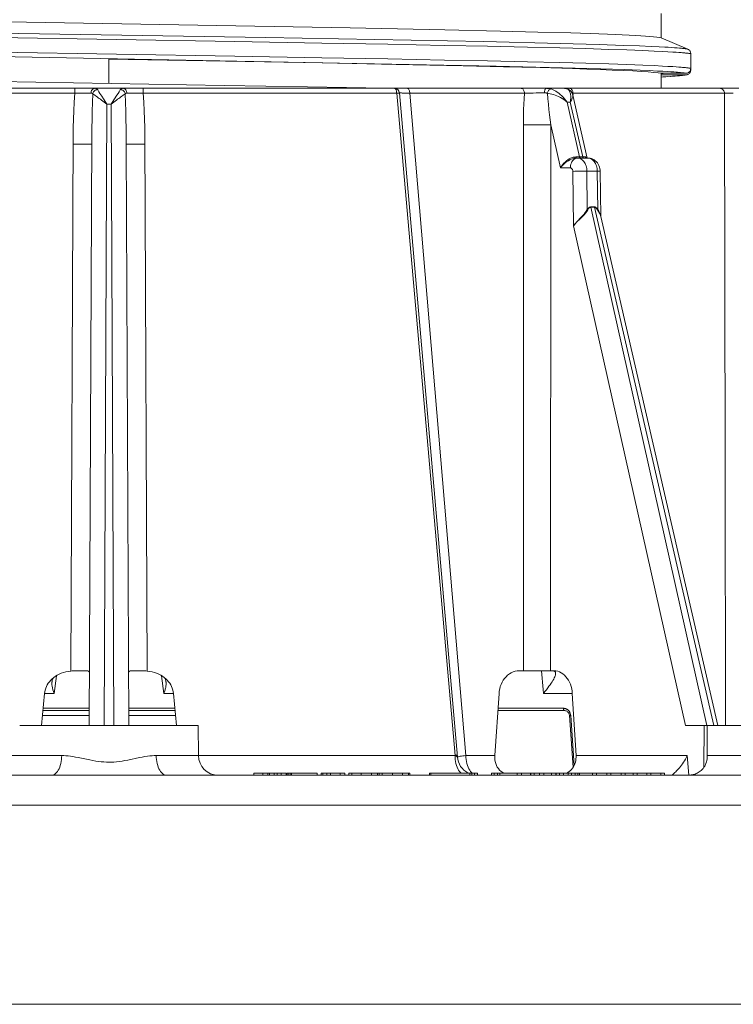
# Model space of a CAD drawing. Units: millimetres. Extents: x 0 to 2079, y 0 to 1470.
# Drawn here: x 199 to 271, y 106 to 205 of the extents above; entities that cross this region are included whole.
import ezdxf

# ---------------------------------------------------------------- set-up
doc = ezdxf.new("R2010")
doc.units = ezdxf.units.MM
doc.layers.add('PFスタンドDPH', color=7, linetype='Continuous')
doc.layers.add('枠', color=7, linetype='Continuous')

msp = doc.modelspace()

# ---------------------------------------------------------------- linework, layer by layer
at = {"layer": 'PFスタンドDPH', "linetype": 'Continuous', "lineweight": 0}
for p, q in [((263.4, 203.075), (263.4, 205.512)), ((232.148, 204.07), (197.688, 204.676)), ((241.647, 203.879), (232.148, 204.07)), ((247.25, 203.751), (241.647, 203.879)), ((250.998, 203.655), (247.25, 203.751)), ((163.643, 203.711), (220.537, 202.688)), ((223.652, 203.095), (190.553, 203.644)), ((245.575, 202.686), (223.652, 203.095)), ((254.312, 203.56), (250.998, 203.655)), ((256.264, 203.495), (254.312, 203.56)), ((266.081, 201.938), (263.4, 203.075)), ((158.049, 201.909), (229.335, 200.566)), ((163.643, 202.242), (220.537, 201.219)), ((220.537, 202.688), (229.282, 202.54)), ((229.282, 202.54), (235.93, 202.42)), ((235.93, 202.42), (241.628, 202.311)), ((241.628, 202.311), (245.962, 202.222)), ((253.26, 202.506), (245.575, 202.686)), ((245.962, 202.222), (249.979, 202.132)), ((249.979, 202.132), (253.235, 202.053)), ((253.235, 202.053), (255.823, 201.984)), ((257.175, 202.397), (253.26, 202.506)), ((255.823, 201.984), (258.16, 201.914)), ((259.623, 202.317), (257.175, 202.397)), ((258.16, 201.914), (259.956, 201.854)), ((261.223, 202.257), (259.623, 202.317)), ((259.956, 201.854), (261.549, 201.795)), ((262.392, 202.207), (261.223, 202.257)), ((261.549, 201.795), (262.714, 201.745)), ((263.219, 202.167), (262.392, 202.207)), ((262.714, 201.745), (263.537, 201.706)), ((263.776, 202.137), (263.219, 202.167)), ((264.117, 202.118), (263.776, 202.137)), ((264.435, 202.098), (264.117, 202.118)), ((264.728, 202.078), (264.435, 202.098)), ((264.997, 202.058), (264.728, 202.078)), ((229.402, 200.548), (207.9, 200.927)), ((207.9, 198.5), (207.9, 200.927)), ((220.537, 201.219), (229.282, 201.071)), ((229.282, 201.071), (235.93, 200.951)), ((235.93, 200.951), (241.628, 200.842)), ((241.628, 200.842), (245.962, 200.753)), ((245.962, 200.753), (249.979, 200.663)), ((263.537, 201.706), (264.091, 201.676)), ((264.091, 201.676), (264.592, 201.646)), ((264.592, 201.646), (264.896, 201.626)), ((264.896, 201.626), (265.176, 201.606)), ((266.386, 199.845), (266.387, 201.477)), ((246.816, 200.227), (229.335, 200.566)), ((236.773, 200.406), (229.402, 200.548)), ((243.506, 200.264), (236.773, 200.406)), ((247.569, 200.17), (243.506, 200.264)), ((253.48, 200.067), (246.816, 200.227)), ((251.241, 200.075), (247.569, 200.17)), ((249.979, 200.663), (253.235, 200.584)), ((253.235, 200.584), (255.823, 200.514)), ((257.326, 199.958), (253.48, 200.067)), ((255.823, 200.514), (258.16, 200.445)), ((259.724, 199.878), (257.326, 199.958)), ((258.16, 200.445), (259.956, 200.385)), ((261.284, 199.818), (259.724, 199.878)), ((259.956, 200.385), (261.549, 200.326)), ((262.205, 199.778), (261.284, 199.818)), ((261.549, 200.326), (262.714, 200.276)), ((263.029, 199.738), (262.205, 199.778)), ((262.714, 200.276), (263.537, 200.236)), ((263.537, 200.236), (264.091, 200.207)), ((264.091, 200.207), (264.592, 200.177)), ((264.592, 200.177), (264.896, 200.157)), ((264.896, 200.157), (265.176, 200.137)), ((187.634, 198.856), (219.487, 198.299)), ((263.585, 199.708), (263.029, 199.738)), ((263.4, 199.512), (265.885, 199.509)), ((263.4, 198.094), (263.4, 199.512)), ((263.6, 199.5), (263.4, 199.5)), ((265.884, 199.344), (263.4, 199.341)), ((263.582, 199.145), (264.085, 199.174)), ((264.087, 199.678), (263.585, 199.708)), ((263.6, 199.512), (263.6, 199.5)), ((264.391, 199.659), (264.087, 199.678)), ((264.671, 199.639), (264.391, 199.659)), ((264.532, 199.204), (264.8, 199.224)), ((265.782, 199.321), (265.979, 199.354)), ((265.952, 199.349), (265.884, 199.344)), ((148.318, 198), (271.211, 198)), ((219.487, 198.299), (227.867, 198.149)), ((227.867, 198.149), (235.705, 198)), ((252.245, 197.929), (252.286, 197.94)), ((253.674, 198), (253.675, 198)), ((253.73, 197.998), (253.675, 198)), ((253.88, 197.958), (253.924, 197.94)), ((263.407, 198), (263.4, 198.094)), ((204.456, 197.502), (178.983, 197.502)), ((206.091, 197.529), (204.456, 197.502)), ((206.471, 197.299), (206.264, 197.438)), ((207.182, 197.195), (206.984, 197.494)), ((207.693, 196.402), (207.423, 196.827)), ((208.92, 197.653), (208.816, 197.494)), ((209.329, 197.299), (209.172, 197.193)), ((209.536, 197.438), (209.329, 197.299)), ((211.344, 197.502), (209.709, 197.529)), ((236.817, 197.502), (211.344, 197.502)), ((242.681, 130.991), (236.817, 197.502)), ((237.09, 197.544), (242.927, 130.826)), ((238.134, 197.502), (237.579, 197.519)), ((249.656, 197.502), (238.134, 197.502)), ((238.134, 197.502), (243.778, 130.991)), ((249.884, 197.509), (249.656, 197.502)), ((250.544, 197.525), (249.884, 197.509)), ((250.829, 197.531), (250.544, 197.525)), ((251.402, 197.541), (250.829, 197.531)), ((251.679, 197.545), (251.402, 197.541)), ((254.146, 197.766), (254.19, 197.702)), ((254.541, 197.502), (254.447, 197.506)), ((254.516, 197.312), (255.974, 190.988)), ((269.766, 197.502), (254.541, 197.502)), ((254.541, 197.502), (254.551, 197.314)), ((269.766, 197.502), (269.828, 160.06)), ((269.912, 197.506), (269.838, 197.504)), ((270.046, 197.507), (269.912, 197.506)), ((270.293, 197.508), (270.046, 197.507)), ((270.655, 197.509), (270.293, 197.508)), ((207.421, 134), (207.693, 196.402)), ((208.107, 196.402), (207.693, 196.402)), ((208.379, 134), (208.107, 196.402)), ((254.253, 196.612), (253.961, 196.612)), ((255.197, 191.104), (253.961, 196.612)), ((255.523, 191.104), (254.253, 196.612)), ((209.61, 194.03), (209.623, 192.398)), ((251.196, 194.324), (252.301, 194.327)), ((252.301, 194.327), (252.292, 139.5)), ((253.271, 190.004), (252.301, 194.327)), ((211.505, 193.218), (211.735, 139.472)), ((205.019, 192.395), (204.289, 192.398)), ((205.927, 192.395), (205.019, 192.395)), ((206.113, 192.396), (205.927, 192.395)), ((209.878, 134), (209.623, 192.398)), ((210.17, 192.394), (211.511, 192.398)), ((254.82, 191.106), (254.699, 191.099)), ((254.884, 191), (254.762, 190.993)), ((254.82, 191.106), (254.956, 191.105)), ((254.884, 191), (256.025, 191)), ((254.956, 191.105), (255.121, 191.104)), ((255.086, 190.993), (254.987, 191)), ((255.183, 190.971), (255.086, 190.993)), ((255.121, 191.104), (255.593, 191.104)), ((255.688, 191.105), (255.593, 191.104)), ((255.744, 191.105), (255.688, 191.105)), ((255.793, 191.106), (255.744, 191.105)), ((255.793, 191.106), (255.848, 191.099)), ((254.28, 190.004), (253.271, 190.004)), ((254.527, 189.66), (254.734, 189.665)), ((254.527, 189.66), (254.577, 184.185)), ((254.734, 189.665), (254.975, 189.669)), ((254.975, 189.669), (255.364, 189.673)), ((255.364, 189.673), (255.616, 189.674)), ((255.616, 189.674), (256.981, 189.674)), ((255.941, 189.674), (255.976, 185.826)), ((256.981, 189.674), (257.04, 185.826)), ((257.273, 189.671), (257.267, 189.791)), ((257.273, 189.671), (257.344, 185.129)), ((256.684, 186.092), (256.326, 186.092)), ((256.689, 186.049), (256.331, 186.049)), ((268.01, 134), (256.331, 186.049)), ((268.69, 134), (256.689, 186.049)), ((257.309, 185.19), (257.261, 185.329)), ((257.325, 185.129), (257.309, 185.19)), ((257.325, 185.129), (269.113, 134)), ((254.577, 184.185), (265.839, 134)), ((269.828, 160.06), (269.868, 134)), ((204.463, 139.5), (205.457, 139.5)), ((210.343, 139.5), (211.337, 139.5)), ((249.162, 139.5), (252.611, 139.5)), ((202.397, 137.218), (202.611, 139.003)), ((213.189, 139.003), (213.403, 137.218)), ((252.789, 139.29), (252.795, 139.243)), ((201.42, 137.218), (201.1, 134)), ((202.397, 137.218), (201.42, 137.218)), ((214.38, 137.218), (213.403, 137.218)), ((214.7, 134), (214.38, 137.218)), ((247.105, 137.218), (246.678, 130.991)), ((254.472, 137.218), (251.571, 137.218)), ((254.847, 130.991), (254.472, 137.218)), ((205.928, 135.5), (201.248, 135.5)), ((205.929, 135.728), (201.271, 135.728)), ((214.529, 135.728), (209.871, 135.728)), ((214.552, 135.5), (209.872, 135.5)), ((253.678, 135.5), (246.987, 135.5)), ((253.589, 135.728), (247.003, 135.728)), ((253.628, 135.727), (253.589, 135.728)), ((253.783, 135.488), (253.851, 135.467)), ((205.926, 135.009), (201.2, 135.009)), ((214.6, 135.009), (209.874, 135.009)), ((254.176, 134.995), (254.209, 134.535)), ((254.209, 134.535), (254.542, 129.778)), ((254.659, 129.984), (254.313, 134.991)), ((198.922, 134), (216.878, 134)), ((216.891, 130.991), (216.878, 134)), ((265.839, 134), (279.992, 134)), ((267.705, 129.805), (267.726, 134)), ((268.022, 130.69), (268.036, 134)), ((173.119, 130.991), (203.149, 130.991)), ((212.651, 130.991), (242.681, 130.991)), ((242.726, 130.997), (242.681, 130.991)), ((242.717, 130.975), (242.681, 130.991)), ((242.681, 130.991), (242.687, 130.783)), ((242.687, 130.783), (242.705, 130.577)), ((242.705, 130.577), (242.735, 130.375)), ((243.778, 130.991), (246.678, 130.991)), ((254.847, 130.991), (266.022, 130.991)), ((266.022, 130.991), (266.17, 129)), ((268.033, 130.818), (268.018, 130.651)), ((268.033, 130.815), (268.035, 130.991)), ((268.036, 130.901), (268.033, 130.818)), ((268.035, 130.991), (274.851, 130.991)), ((268.035, 130.991), (268.036, 130.901)), ((307.833, 129), (138.505, 129)), ((225.693, 129.2), (222.459, 129.2)), ((222.459, 129), (222.459, 129.2)), ((223.373, 129), (223.373, 129.2)), ((223.855, 129), (223.855, 129.2)), ((224.029, 129), (224.029, 129.2)), ((224.51, 129), (224.51, 129.2)), ((224.791, 129), (224.791, 129.2)), ((225.21, 129), (225.21, 129.2)), ((225.693, 129), (225.693, 129.2)), ((228.825, 129.2), (225.786, 129.2)), ((225.786, 129), (225.786, 129.2)), ((225.913, 129), (225.913, 129.2)), ((226.122, 129), (226.122, 129.2)), ((226.249, 129), (226.249, 129.2)), ((228.825, 129), (228.825, 129.2)), ((231.614, 129.2), (229.236, 129.2)), ((229.236, 129), (229.236, 129.2)), ((229.386, 129), (229.386, 129.2)), ((229.806, 129), (229.806, 129.2)), ((230.15, 129), (230.15, 129.2)), ((231.139, 129), (231.139, 129.2)), ((231.614, 129), (231.614, 129.2)), ((232.022, 129.2), (232.022, 129)), ((238.154, 129.2), (232.023, 129.2)), ((232.298, 129), (232.298, 129.2)), ((233.265, 129), (233.265, 129.2)), ((234.285, 129), (234.285, 129.2)), ((234.895, 129), (234.895, 129.2)), ((235.068, 129), (235.068, 129.2)), ((235.357, 129), (235.357, 129.2)), ((236.389, 129), (236.389, 129.2)), ((237.418, 129), (237.418, 129.2)), ((238.009, 129), (238.009, 129.2)), ((238.154, 129), (238.154, 129.2)), ((244.164, 129.2), (240.113, 129.2)), ((240.113, 129), (240.113, 129.2)), ((240.247, 129), (240.247, 129.2)), ((243.128, 129.38), (243.222, 129.267)), ((243.222, 129.267), (243.293, 129.2)), ((244.25, 129.381), (244.157, 129.512)), ((244.954, 129.2), (244.171, 129.2)), ((244.171, 129), (244.171, 129.2)), ((244.365, 129), (244.365, 129.2)), ((244.634, 129), (244.634, 129.2)), ((244.954, 129), (244.954, 129.2)), ((246.361, 129.2), (263.75, 129.2)), ((246.361, 129), (246.361, 129.2)), ((246.627, 129), (246.627, 129.2)), ((246.947, 129), (246.947, 129.2)), ((247.173, 129), (247.173, 129.2)), ((248.928, 129), (248.928, 129.2)), ((249.367, 129), (249.367, 129.2)), ((250.271, 129.2), (250.271, 129)), ((250.317, 129), (250.317, 129.2)), ((250.648, 129), (250.648, 129.2)), ((251.175, 129), (251.175, 129.2)), ((251.617, 129), (251.617, 129.2)), ((252.378, 129), (252.378, 129.2)), ((252.811, 129), (252.811, 129.2)), ((252.848, 129), (252.848, 129.2)), ((253.18, 129), (253.18, 129.2)), ((253.575, 129), (253.575, 129.2)), ((253.887, 129.198), (254.035, 129.281)), ((254.035, 129.281), (254.171, 129.375)), ((254.04, 129), (254.04, 129.2)), ((254.171, 129.375), (254.293, 129.479)), ((254.402, 129), (254.402, 129.2)), ((254.773, 129), (254.773, 129.2)), ((255.03, 129), (255.03, 129.2)), ((255.183, 129), (255.183, 129.2)), ((256.506, 129), (256.506, 129.2)), ((256.915, 129), (256.915, 129.2)), ((257.941, 129), (257.941, 129.2)), ((258.351, 129), (258.351, 129.2)), ((259.372, 129), (259.372, 129.2)), ((259.78, 129), (259.78, 129.2)), ((260.598, 129), (260.598, 129.2)), ((260.992, 129), (260.992, 129.2)), ((261.98, 129), (261.98, 129.2)), ((262.374, 129), (262.374, 129.2)), ((263.358, 129), (263.358, 129.2)), ((263.75, 129), (263.75, 129.2)), ((264.555, 129.061), (264.558, 129.009)), ((142.286, 126), (273.514, 126))]:
    msp.add_line(p, q, dxfattribs=at)
for points in [[(258.786, 203.4), (258.001, 203.432), (256.264, 203.495)], [(263.4, 203.086), (263.211, 203.115), (262.961, 203.146), (262.65, 203.176), (262.277, 203.208), (261.844, 203.24), (261.351, 203.272), (260.798, 203.304), (260.185, 203.336), (258.786, 203.4)], [(266.081, 201.938), (266.026, 201.948), (265.964, 201.958), (265.896, 201.968), (265.821, 201.978), (265.74, 201.988), (265.653, 201.998), (265.559, 202.008), (265.459, 202.018), (265.353, 202.028), (265.241, 202.038), (264.997, 202.058)], [(266.387, 201.477), (266.381, 201.546), (266.368, 201.611), (266.347, 201.671), (266.32, 201.727), (266.286, 201.779), (266.245, 201.825), (266.198, 201.867), (266.143, 201.905), (266.081, 201.938)], [(265.176, 201.606), (265.431, 201.586), (265.549, 201.577), (265.662, 201.567), (265.767, 201.557), (265.867, 201.547), (265.96, 201.537), (266.047, 201.527), (266.128, 201.517), (266.202, 201.507), (266.27, 201.497), (266.332, 201.487), (266.387, 201.477)], [(263.4, 199.508), (263.099, 199.555), (262.662, 199.602), (262.09, 199.649), (261.385, 199.697), (260.551, 199.744), (259.586, 199.791), (258.494, 199.839), (257.28, 199.886), (255.943, 199.933), (254.487, 199.981), (251.241, 200.075)], [(265.176, 200.137), (265.431, 200.117), (265.549, 200.107), (265.662, 200.098), (265.767, 200.088), (265.867, 200.078), (265.96, 200.068), (266.047, 200.058), (266.128, 200.048), (266.202, 200.038), (266.27, 200.028), (266.332, 200.018), (266.387, 200.008)], [(265.885, 199.509), (265.954, 199.514), (266.019, 199.527), (266.081, 199.548), (266.138, 199.577), (266.192, 199.613), (266.24, 199.655), (266.282, 199.703), (266.319, 199.756), (266.348, 199.814), (266.368, 199.875), (266.381, 199.939), (266.387, 200.008)], [(266.386, 199.845), (266.381, 199.778), (266.369, 199.715), (266.348, 199.654), (266.319, 199.596), (266.282, 199.541), (266.24, 199.492), (266.19, 199.449), (266.135, 199.412), (266.077, 199.383)], [(263.4, 199.134), (263.861, 199.16), (264.389, 199.194)], [(264.353, 199.191), (264.789, 199.222), (265.174, 199.254), (265.506, 199.287), (265.782, 199.321)], [(265.885, 199.509), (265.83, 199.519), (265.768, 199.529), (265.7, 199.539), (265.625, 199.549), (265.545, 199.559), (265.457, 199.569), (265.364, 199.579), (265.264, 199.589), (265.158, 199.599), (265.046, 199.609), (264.927, 199.619), (264.671, 199.639)], [(265.043, 199.244), (265.155, 199.254), (265.262, 199.264)], [(265.362, 199.274), (265.455, 199.284), (265.543, 199.294)], [(265.624, 199.304), (265.698, 199.314), (265.767, 199.324), (265.829, 199.334)], [(266.077, 199.383), (266.016, 199.362), (265.979, 199.354)], [(204.456, 197.502), (204.456, 197.589), (204.458, 197.673), (204.46, 197.751), (204.462, 197.822), (204.466, 197.884), (204.469, 197.933), (204.474, 197.97), (204.478, 197.992), (204.483, 198)], [(206.091, 197.529), (206.102, 197.612), (206.124, 197.692), (206.158, 197.767), (206.201, 197.834), (206.254, 197.891), (206.315, 197.938), (206.382, 197.972), (206.452, 197.993), (206.525, 198)], [(206.264, 197.438), (206.282, 197.511), (206.311, 197.581), (206.351, 197.647), (206.4, 197.708), (206.458, 197.761), (206.523, 197.805), (206.593, 197.839), (206.667, 197.863), (206.742, 197.875)], [(206.742, 197.875), (206.732, 197.892), (206.722, 197.907), (206.711, 197.921), (206.699, 197.934), (206.687, 197.945), (206.674, 197.956), (206.66, 197.965), (206.646, 197.973), (206.631, 197.98), (206.616, 197.986), (206.599, 197.991), (206.582, 197.995), (206.564, 197.998), (206.545, 197.999), (206.525, 198)], [(206.984, 197.494), (206.88, 197.653), (206.837, 197.72), (206.799, 197.779), (206.768, 197.831), (206.742, 197.875)], [(209.058, 197.875), (209.032, 197.831), (209.001, 197.779), (208.963, 197.72), (208.92, 197.653)], [(209.275, 198), (209.256, 197.999), (209.237, 197.998), (209.219, 197.995), (209.202, 197.991), (209.185, 197.987), (209.17, 197.981), (209.155, 197.974), (209.141, 197.966), (209.127, 197.956), (209.114, 197.946), (209.102, 197.934), (209.09, 197.922), (209.079, 197.908), (209.068, 197.892), (209.058, 197.875)], [(209.536, 197.438), (209.518, 197.511), (209.489, 197.581), (209.449, 197.647), (209.4, 197.708), (209.342, 197.761), (209.277, 197.805), (209.207, 197.839), (209.133, 197.863), (209.058, 197.875)], [(209.709, 197.529), (209.698, 197.612), (209.676, 197.692), (209.642, 197.767), (209.599, 197.834), (209.545, 197.891), (209.485, 197.938), (209.418, 197.972), (209.348, 197.993), (209.275, 198)], [(211.344, 197.502), (211.344, 197.589), (211.342, 197.673), (211.34, 197.751), (211.338, 197.822), (211.334, 197.884), (211.331, 197.933), (211.326, 197.97), (211.322, 197.992), (211.317, 198)], [(236.817, 197.502), (236.815, 197.566), (236.81, 197.63), (236.8, 197.691), (236.787, 197.749), (236.771, 197.804), (236.752, 197.853), (236.729, 197.896), (236.705, 197.933), (236.678, 197.962), (236.65, 197.983), (236.621, 197.996), (236.592, 198)], [(238.134, 197.502), (238.131, 197.589), (238.12, 197.673), (238.102, 197.751), (238.078, 197.822), (238.048, 197.884), (238.013, 197.933), (237.975, 197.97), (237.935, 197.992), (237.893, 198)], [(249.656, 197.502), (249.65, 197.589), (249.635, 197.673), (249.61, 197.751), (249.577, 197.822), (249.536, 197.884), (249.488, 197.933), (249.436, 197.97), (249.38, 197.992), (249.322, 198)], [(251.679, 197.545), (251.684, 197.626), (251.693, 197.703), (251.706, 197.775), (251.723, 197.84), (251.744, 197.895), (251.767, 197.94), (251.793, 197.973), (251.82, 197.993), (251.847, 198)], [(252.286, 197.94), (252.22, 197.958), (252.15, 197.973), (252.078, 197.984), (252.004, 197.993), (251.927, 197.998), (251.847, 198)], [(252.08, 197.777), (252.119, 197.829), (252.161, 197.873), (252.203, 197.907), (252.245, 197.929)], [(253.961, 196.612), (253.83, 196.791), (253.693, 196.959), (253.551, 197.115), (253.404, 197.259), (253.255, 197.391), (253.107, 197.508), (252.96, 197.612), (252.815, 197.703), (252.675, 197.781), (252.539, 197.846), (252.41, 197.899), (252.286, 197.94)], [(253.675, 198), (253.713, 197.998), (253.754, 197.993), (253.795, 197.984), (253.837, 197.973), (253.88, 197.958)], [(254.055, 197.905), (253.988, 197.935), (253.903, 197.965), (253.817, 197.986), (253.73, 197.998)], [(254.055, 197.905), (253.989, 197.929), (253.924, 197.94)], [(253.924, 197.94), (253.986, 197.908), (254.044, 197.868), (254.097, 197.821), (254.146, 197.766)], [(254.418, 197.565), (254.346, 197.672), (254.259, 197.766), (254.159, 197.846), (254.055, 197.905)], [(254.49, 197.751), (254.453, 197.822), (254.407, 197.884), (254.354, 197.933), (254.295, 197.97), (254.233, 197.992), (254.168, 198)], [(269.766, 197.502), (269.758, 197.589), (269.735, 197.673), (269.699, 197.751), (269.649, 197.822), (269.589, 197.884), (269.518, 197.933), (269.44, 197.97), (269.357, 197.992), (269.272, 198)], [(204.065, 139.472), (204.295, 193.219), (204.31, 194.051), (204.334, 194.896), (204.366, 195.753), (204.407, 196.621), (204.456, 197.502)], [(205.922, 134), (206.182, 193.208), (206.19, 194.03), (206.203, 194.864), (206.219, 195.71), (206.239, 196.568), (206.264, 197.438)], [(206.264, 197.438), (206.256, 197.45), (206.248, 197.462), (206.239, 197.472), (206.23, 197.482), (206.22, 197.49), (206.21, 197.498), (206.2, 197.504), (206.188, 197.51), (206.176, 197.516), (206.164, 197.52), (206.151, 197.523), (206.137, 197.526), (206.123, 197.528), (206.107, 197.529), (206.091, 197.529)], [(207.693, 196.402), (207.554, 196.513), (207.418, 196.618), (207.287, 196.718), (207.16, 196.812), (207.04, 196.901), (206.925, 196.984), (206.818, 197.06), (206.719, 197.129), (206.628, 197.193), (206.471, 197.299)], [(207.423, 196.827), (207.339, 196.957), (207.182, 197.195)], [(209.172, 197.193), (209.081, 197.129), (208.982, 197.06), (208.875, 196.984), (208.76, 196.901), (208.64, 196.812), (208.513, 196.718), (208.382, 196.618), (208.246, 196.513), (208.107, 196.402)], [(208.461, 196.957), (208.377, 196.827), (208.107, 196.402)], [(208.816, 197.494), (208.689, 197.303), (208.461, 196.957)], [(209.709, 197.529), (209.693, 197.529), (209.678, 197.528), (209.664, 197.526), (209.65, 197.524), (209.637, 197.52), (209.624, 197.516), (209.613, 197.511), (209.601, 197.505), (209.59, 197.498), (209.58, 197.49), (209.57, 197.482), (209.561, 197.472), (209.552, 197.462), (209.544, 197.45), (209.536, 197.438)], [(209.536, 197.438), (209.561, 196.568), (209.581, 195.71), (209.597, 194.864), (209.61, 194.03)], [(211.344, 197.502), (211.393, 196.621), (211.434, 195.753), (211.466, 194.896), (211.49, 194.051), (211.505, 193.218)], [(237.09, 197.544), (237.086, 197.541), (237.075, 197.538), (237.057, 197.534), (237.032, 197.529), (237, 197.524), (236.962, 197.519), (236.919, 197.514), (236.87, 197.508), (236.817, 197.502)], [(237.579, 197.519), (237.37, 197.527), (237.286, 197.53), (237.216, 197.533), (237.161, 197.536), (237.122, 197.539), (237.098, 197.541), (237.09, 197.544)], [(249.656, 197.502), (249.624, 196.951), (249.599, 196.409), (249.58, 195.876), (249.566, 195.351), (249.559, 194.835), (249.552, 139.5)], [(251.963, 197.501), (251.92, 197.515), (251.875, 197.526), (251.829, 197.534), (251.78, 197.54), (251.731, 197.544), (251.679, 197.545)], [(251.961, 197.502), (251.983, 197.577), (252.011, 197.649), (252.044, 197.716), (252.08, 197.777)], [(253.961, 196.612), (253.799, 196.747), (253.63, 196.87), (253.455, 196.981), (253.277, 197.083), (253.097, 197.173), (252.919, 197.253), (252.743, 197.32), (252.573, 197.377), (252.408, 197.423), (252.251, 197.458), (252.102, 197.484), (251.963, 197.501)], [(251.963, 197.501), (252.014, 196.95), (252.067, 196.407), (252.123, 195.874), (252.18, 195.349), (252.24, 194.833), (252.301, 194.327)], [(254.19, 197.702), (254.227, 197.63), (254.259, 197.55), (254.285, 197.46)], [(254.516, 197.312), (254.521, 197.28), (254.523, 197.22), (254.515, 197.154), (254.496, 197.081), (254.468, 197), (254.43, 196.913), (254.381, 196.82), (254.322, 196.72), (254.253, 196.612)], [(254.303, 196.891), (254.282, 196.755), (254.253, 196.612)], [(254.285, 197.46), (254.303, 197.363), (254.315, 197.257), (254.318, 197.142)], [(254.318, 197.142), (254.314, 197.02), (254.303, 196.891)], [(254.516, 197.313), (254.474, 197.448), (254.418, 197.565)], [(254.541, 197.502), (254.535, 197.589), (254.518, 197.673), (254.49, 197.751)], [(269.838, 197.504), (269.808, 197.504), (269.783, 197.503), (269.766, 197.502)], [(249.557, 194.327), (249.755, 194.326), (251.196, 194.324)], [(206.177, 192.398), (206.161, 192.397), (206.113, 192.396)], [(209.623, 192.398), (209.639, 192.397), (209.687, 192.396), (209.765, 192.395), (210.17, 192.394)], [(254.699, 191.099), (254.573, 191.076), (254.442, 191.037), (254.307, 190.98), (254.169, 190.907), (254.029, 190.819), (253.891, 190.715), (253.756, 190.597), (253.624, 190.466), (253.497, 190.324), (253.378, 190.17), (253.271, 190.004)], [(254.762, 190.993), (254.633, 190.97), (254.499, 190.933), (254.36, 190.881), (254.217, 190.814), (254.074, 190.733), (253.931, 190.639), (253.79, 190.533), (253.651, 190.415), (253.518, 190.286), (253.391, 190.148), (253.271, 190.004)], [(254.635, 190.867), (254.558, 190.794), (254.488, 190.709), (254.427, 190.611), (254.376, 190.503), (254.335, 190.386), (254.305, 190.262), (254.287, 190.134), (254.28, 190.004)], [(254.987, 191), (254.895, 190.991), (254.805, 190.966), (254.717, 190.924), (254.635, 190.867)], [(254.884, 191), (254.874, 191.001), (254.865, 191.006), (254.856, 191.013), (254.848, 191.023), (254.84, 191.036), (254.834, 191.051), (254.828, 191.068), (254.823, 191.086), (254.82, 191.106)], [(255.371, 190.886), (255.279, 190.935), (255.183, 190.971)], [(255.197, 191.104), (255.202, 191.085), (255.209, 191.066), (255.219, 191.05), (255.229, 191.035)], [(255.229, 191.035), (255.241, 191.023), (255.254, 191.013), (255.268, 191.006), (255.283, 191.001), (255.298, 191)], [(255.941, 189.674), (255.934, 189.813), (255.917, 189.95), (255.89, 190.085), (255.854, 190.214), (255.808, 190.338), (255.753, 190.455), (255.69, 190.563), (255.62, 190.661), (255.543, 190.748), (255.459, 190.823), (255.371, 190.886)], [(255.624, 191), (255.609, 191.001), (255.595, 191.006), (255.581, 191.013), (255.568, 191.023), (255.556, 191.035), (255.545, 191.05), (255.536, 191.066), (255.529, 191.085), (255.523, 191.104)], [(255.92, 191), (255.903, 191.001), (255.884, 191.006), (255.866, 191.013), (255.849, 191.023), (255.834, 191.036), (255.821, 191.051), (255.809, 191.068), (255.8, 191.086), (255.793, 191.106)], [(255.848, 191.099), (255.897, 191.076), (255.939, 191.037), (255.96, 191)], [(257.206, 190.091), (257.152, 190.235), (257.08, 190.377), (256.994, 190.507), (256.894, 190.623), (256.782, 190.727), (256.66, 190.815), (256.53, 190.886), (256.394, 190.941), (256.255, 190.977), (256.115, 190.997), (256.025, 191)], [(256.981, 189.674), (256.974, 189.813), (256.957, 189.95), (256.93, 190.085), (256.893, 190.215), (256.847, 190.338), (256.792, 190.455), (256.729, 190.563), (256.658, 190.661), (256.581, 190.748), (256.498, 190.823), (256.409, 190.886), (256.317, 190.935), (256.221, 190.971), (256.124, 190.993), (256.025, 191)], [(254.527, 189.66), (254.522, 189.723), (254.51, 189.78), (254.493, 189.832), (254.468, 189.881), (254.437, 189.924), (254.402, 189.959), (254.365, 189.983), (254.324, 189.998), (254.28, 190.004)], [(257.267, 189.791), (257.244, 189.942), (257.206, 190.091)], [(257.273, 189.672), (257.265, 189.673), (257.239, 189.673), (257.197, 189.674), (257.139, 189.674), (256.981, 189.674)], [(255.976, 185.826), (256.012, 185.879), (256.048, 185.927), (256.085, 185.969), (256.124, 186.005), (256.164, 186.036), (256.204, 186.061), (256.245, 186.078), (256.285, 186.088), (256.326, 186.092)], [(256.018, 185.785), (256.048, 185.836), (256.08, 185.883), (256.113, 185.924), (256.147, 185.961), (256.183, 185.992), (256.219, 186.017), (256.256, 186.034), (256.293, 186.045), (256.331, 186.049)], [(256.326, 186.092), (256.326, 186.087), (256.326, 186.082), (256.327, 186.077), (256.327, 186.073), (256.328, 186.068), (256.328, 186.063), (256.329, 186.058), (256.33, 186.053), (256.331, 186.049)], [(257.04, 185.826), (257.003, 185.879), (256.966, 185.927), (256.927, 185.969), (256.887, 186.005), (256.847, 186.037), (256.806, 186.061), (256.765, 186.078), (256.725, 186.088), (256.684, 186.092)], [(256.689, 186.049), (256.688, 186.053), (256.687, 186.058), (256.686, 186.063), (256.685, 186.068), (256.685, 186.073), (256.684, 186.077), (256.684, 186.082), (256.684, 186.087), (256.684, 186.092)], [(257.018, 185.785), (256.984, 185.837), (256.95, 185.883), (256.914, 185.924), (256.878, 185.961), (256.84, 185.992), (256.802, 186.017), (256.765, 186.034), (256.727, 186.045), (256.689, 186.049)], [(254.577, 184.185), (254.677, 184.305), (254.788, 184.428), (254.906, 184.551), (255.032, 184.675), (255.163, 184.8), (255.296, 184.927), (255.429, 185.057), (255.56, 185.19), (255.687, 185.329), (255.806, 185.475), (255.917, 185.627), (256.018, 185.785)], [(254.577, 184.185), (254.673, 184.31), (254.78, 184.437), (254.895, 184.564), (255.016, 184.692), (255.271, 184.952)], [(255.271, 184.952), (255.4, 185.085), (255.528, 185.221), (255.651, 185.363), (255.769, 185.512), (255.878, 185.666), (255.976, 185.826)], [(255.976, 185.826), (255.98, 185.822), (255.984, 185.817), (255.988, 185.812), (255.993, 185.808), (255.998, 185.803), (256.003, 185.798), (256.008, 185.794), (256.013, 185.789), (256.018, 185.785)], [(257.04, 185.826), (257.036, 185.822), (257.033, 185.817), (257.03, 185.812), (257.027, 185.808), (257.025, 185.803), (257.023, 185.798), (257.021, 185.794), (257.019, 185.789), (257.018, 185.785)], [(257.261, 185.329), (257.196, 185.475), (257.114, 185.627), (257.018, 185.785)], [(257.266, 185.363), (257.206, 185.512), (257.13, 185.666), (257.04, 185.826)], [(257.337, 185.074), (257.336, 185.085), (257.31, 185.221), (257.266, 185.363)], [(203.563, 139.386), (203.808, 139.435), (204.065, 139.472)], [(204.065, 139.472), (204.187, 139.483), (204.307, 139.491), (204.423, 139.496), (204.538, 139.498), (204.65, 139.5)], [(205.457, 139.5), (205.555, 139.499), (205.642, 139.497), (205.718, 139.491), (205.785, 139.481), (205.842, 139.464), (205.886, 139.44), (205.919, 139.406), (205.938, 139.361), (205.945, 139.302)], [(209.855, 139.302), (209.862, 139.362), (209.883, 139.408), (209.916, 139.441), (209.963, 139.466), (210.021, 139.482), (210.089, 139.492), (210.164, 139.497), (210.249, 139.499), (210.343, 139.5)], [(211.15, 139.5), (211.262, 139.498), (211.377, 139.496), (211.493, 139.491), (211.613, 139.483), (211.735, 139.472)], [(211.735, 139.472), (211.991, 139.435), (212.235, 139.386)], [(247.105, 137.218), (247.13, 137.457), (247.174, 137.688), (247.237, 137.914), (247.319, 138.135), (247.42, 138.349), (247.536, 138.549), (247.667, 138.732), (247.814, 138.901), (247.974, 139.051), (248.148, 139.182), (248.335, 139.294), (248.53, 139.383), (248.732, 139.446), (248.943, 139.485), (249.162, 139.5)], [(251.369, 139.5), (251.537, 137.612), (251.571, 137.218)], [(252.541, 139.489), (252.604, 139.475), (252.659, 139.453), (252.705, 139.425), (252.743, 139.388), (252.771, 139.344), (252.789, 139.29)], [(252.611, 139.5), (252.811, 139.485), (253.003, 139.446), (253.187, 139.384), (253.364, 139.296), (253.533, 139.185), (253.69, 139.054), (253.835, 138.905), (253.967, 138.737), (254.085, 138.553), (254.189, 138.354), (254.28, 138.139), (254.353, 137.918), (254.409, 137.692), (254.449, 137.458), (254.472, 137.218)], [(201.42, 137.218), (201.443, 137.392), (201.483, 137.566), (201.538, 137.737), (201.608, 137.909), (201.694, 138.079), (201.796, 138.244), (201.913, 138.401), (202.045, 138.553), (202.19, 138.695), (202.347, 138.826), (202.517, 138.947), (202.7, 139.057), (202.898, 139.158), (203.108, 139.247), (203.33, 139.323), (203.563, 139.386)], [(202.168, 138.361), (202.173, 138.399), (202.198, 138.534), (202.236, 138.66), (202.283, 138.772)], [(212.235, 139.386), (212.468, 139.324), (212.69, 139.248), (212.901, 139.158), (213.099, 139.058), (213.282, 138.947), (213.452, 138.826), (213.61, 138.695), (213.755, 138.553), (213.887, 138.401), (214.004, 138.243), (214.106, 138.079), (214.192, 137.909), (214.262, 137.737), (214.317, 137.565), (214.357, 137.392), (214.38, 137.218)], [(213.517, 138.772), (213.545, 138.709), (213.573, 138.633), (213.596, 138.556), (213.614, 138.478), (213.627, 138.399), (213.632, 138.361)], [(252.795, 139.243), (252.796, 139.227), (252.793, 139.155), (252.778, 139.074), (252.751, 138.984), (252.713, 138.885), (252.663, 138.777), (252.602, 138.66), (252.529, 138.534), (252.445, 138.399), (252.35, 138.255), (252.244, 138.103), (252.128, 137.943), (252.002, 137.774), (251.867, 137.596), (251.723, 137.41), (251.571, 137.218)], [(202.397, 137.218), (202.317, 137.41), (202.255, 137.596), (202.209, 137.774), (202.178, 137.943), (202.162, 138.103), (202.161, 138.255), (202.168, 138.361)], [(213.632, 138.361), (213.636, 138.318), (213.64, 138.237), (213.64, 138.156), (213.636, 138.074), (213.628, 137.991), (213.617, 137.908), (213.602, 137.824), (213.583, 137.739), (213.562, 137.654), (213.536, 137.569), (213.508, 137.482), (213.476, 137.395), (213.441, 137.307), (213.403, 137.218)], [(253.678, 135.5), (253.664, 135.503), (253.649, 135.513), (253.636, 135.53), (253.623, 135.552), (253.613, 135.58), (253.603, 135.613), (253.596, 135.649), (253.592, 135.688), (253.589, 135.728)], [(254.108, 135.489), (254.084, 135.514), (254.06, 135.538), (254.036, 135.559), (254.012, 135.579), (253.988, 135.598), (253.963, 135.615), (253.937, 135.631), (253.911, 135.646), (253.884, 135.66), (253.857, 135.673), (253.828, 135.684), (253.798, 135.695), (253.768, 135.704), (253.735, 135.712), (253.701, 135.719), (253.666, 135.724), (253.628, 135.727)], [(253.678, 135.5), (253.714, 135.499), (253.783, 135.488)], [(254.176, 135.399), (254.154, 135.432), (254.131, 135.461), (254.108, 135.489)], [(253.851, 135.467), (253.916, 135.435), (253.975, 135.394), (254.028, 135.344), (254.074, 135.288)], [(254.074, 135.288), (254.111, 135.225), (254.14, 135.16), (254.161, 135.093), (254.174, 135.024), (254.176, 134.995)], [(254.256, 135.244), (254.238, 135.287), (254.219, 135.327), (254.198, 135.365), (254.176, 135.399)], [(254.176, 134.995), (254.178, 134.994), (254.189, 134.992), (254.209, 134.99), (254.237, 134.99), (254.272, 134.99), (254.313, 134.991)], [(254.313, 134.991), (254.307, 135.047), (254.298, 135.1), (254.287, 135.15), (254.273, 135.198), (254.256, 135.244)], [(203.148, 130.991), (203.142, 130.783), (203.125, 130.577), (203.096, 130.375), (203.056, 130.181), (203.005, 129.995), (202.945, 129.82), (202.875, 129.658), (202.797, 129.511), (202.711, 129.38), (202.619, 129.266), (202.52, 129.172), (202.417, 129.097), (202.311, 129.043), (202.202, 129.011), (202.092, 129)], [(205.974, 130.54), (204.81, 130.781), (204.54, 130.833), (204.281, 130.879), (204.033, 130.918), (203.796, 130.95), (203.57, 130.972), (203.355, 130.986), (203.149, 130.991)], [(207.9, 130.321), (207.652, 130.325), (207.394, 130.338), (207.126, 130.361), (206.849, 130.393), (206.562, 130.436), (206.271, 130.484), (205.974, 130.54)], [(210.968, 130.776), (209.8, 130.534), (209.503, 130.479), (209.209, 130.431), (208.92, 130.39), (208.643, 130.358), (208.382, 130.336), (208.134, 130.324), (207.9, 130.321)], [(212.651, 130.991), (212.443, 130.986), (212.225, 130.972), (211.996, 130.949), (211.755, 130.917), (211.504, 130.876), (211.242, 130.83), (210.968, 130.776)], [(212.652, 130.991), (212.658, 130.783), (212.675, 130.577), (212.704, 130.375), (212.744, 130.181), (212.795, 129.995), (212.855, 129.82), (212.925, 129.658), (213.003, 129.511), (213.089, 129.38), (213.181, 129.266), (213.28, 129.172), (213.383, 129.097), (213.489, 129.043), (213.598, 129.011), (213.708, 129)], [(242.927, 130.826), (242.924, 130.835), (242.918, 130.845), (242.909, 130.856), (242.896, 130.869), (242.879, 130.882), (242.859, 130.896), (242.836, 130.91), (242.81, 130.926), (242.782, 130.942), (242.75, 130.958), (242.717, 130.975)], [(242.909, 131.033), (242.906, 131.03), (242.897, 131.026), (242.882, 131.022), (242.861, 131.018), (242.835, 131.013), (242.803, 131.008), (242.767, 131.002), (242.726, 130.997)], [(242.927, 130.826), (242.937, 130.839), (242.971, 130.853), (243.026, 130.869), (243.104, 130.887)], [(243.104, 130.887), (243.202, 130.906), (243.32, 130.927), (243.457, 130.947), (243.61, 130.969), (243.778, 130.991)], [(244.157, 129.512), (244.073, 129.659), (243.998, 129.821), (243.933, 129.996), (243.878, 130.181), (243.835, 130.376), (243.804, 130.577), (243.785, 130.783), (243.778, 130.991)], [(247.311, 129.39), (247.167, 129.521), (247.041, 129.669), (246.933, 129.829), (246.844, 130), (246.773, 130.183), (246.722, 130.373), (246.689, 130.571), (246.674, 130.777), (246.678, 130.991)], [(254.293, 129.479), (254.405, 129.595), (254.504, 129.72), (254.591, 129.855), (254.667, 129.999), (254.73, 130.151), (254.78, 130.31), (254.817, 130.475), (254.841, 130.645), (254.851, 130.817), (254.847, 130.991)], [(264.723, 129.221), (264.792, 129.285), (264.87, 129.358), (264.956, 129.442), (265.049, 129.537), (265.146, 129.642), (265.248, 129.758), (265.352, 129.884), (265.456, 130.019), (265.559, 130.161), (265.659, 130.309), (265.757, 130.467), (265.851, 130.635), (265.939, 130.81), (266.022, 130.991)], [(268.018, 130.651), (267.991, 130.491), (267.954, 130.339), (267.906, 130.195), (267.849, 130.058), (267.782, 129.928), (267.706, 129.805), (267.622, 129.692), (267.531, 129.588), (267.435, 129.493), (267.334, 129.409), (267.231, 129.335), (267.126, 129.27), (267.02, 129.214), (266.913, 129.166), (266.807, 129.126), (266.705, 129.093), (266.608, 129.067), (266.516, 129.047), (266.431, 129.032)], [(242.735, 130.375), (242.776, 130.181), (242.827, 129.995), (242.889, 129.82), (242.96, 129.658), (243.04, 129.511), (243.128, 129.38)], [(244.425, 129.2), (244.35, 129.267), (244.25, 129.381)], [(247.613, 129.2), (247.472, 129.276), (247.311, 129.39)], [(264.485, 129), (264.495, 129.002), (264.506, 129.008), (264.517, 129.017), (264.529, 129.029), (264.542, 129.044), (264.555, 129.061)], [(264.555, 129.061), (264.579, 129.089), (264.615, 129.125), (264.663, 129.168), (264.723, 129.221)]]:
    msp.add_lwpolyline(points, dxfattribs=at)
for centre, radius, start, end in [((236.592, 197.5), 0.5, 5, 90), ((218.891, 131), 2, 180.25, 270), ((244.919, 131), 2, 185, 241.66666)]:
    msp.add_arc(centre, radius, start, end, dxfattribs=at)
at = {"layer": '枠', "lineweight": 0}
msp.add_line((1767, 106), (0, 106), dxfattribs=at)

doc.saveas('drawing.dxf')
